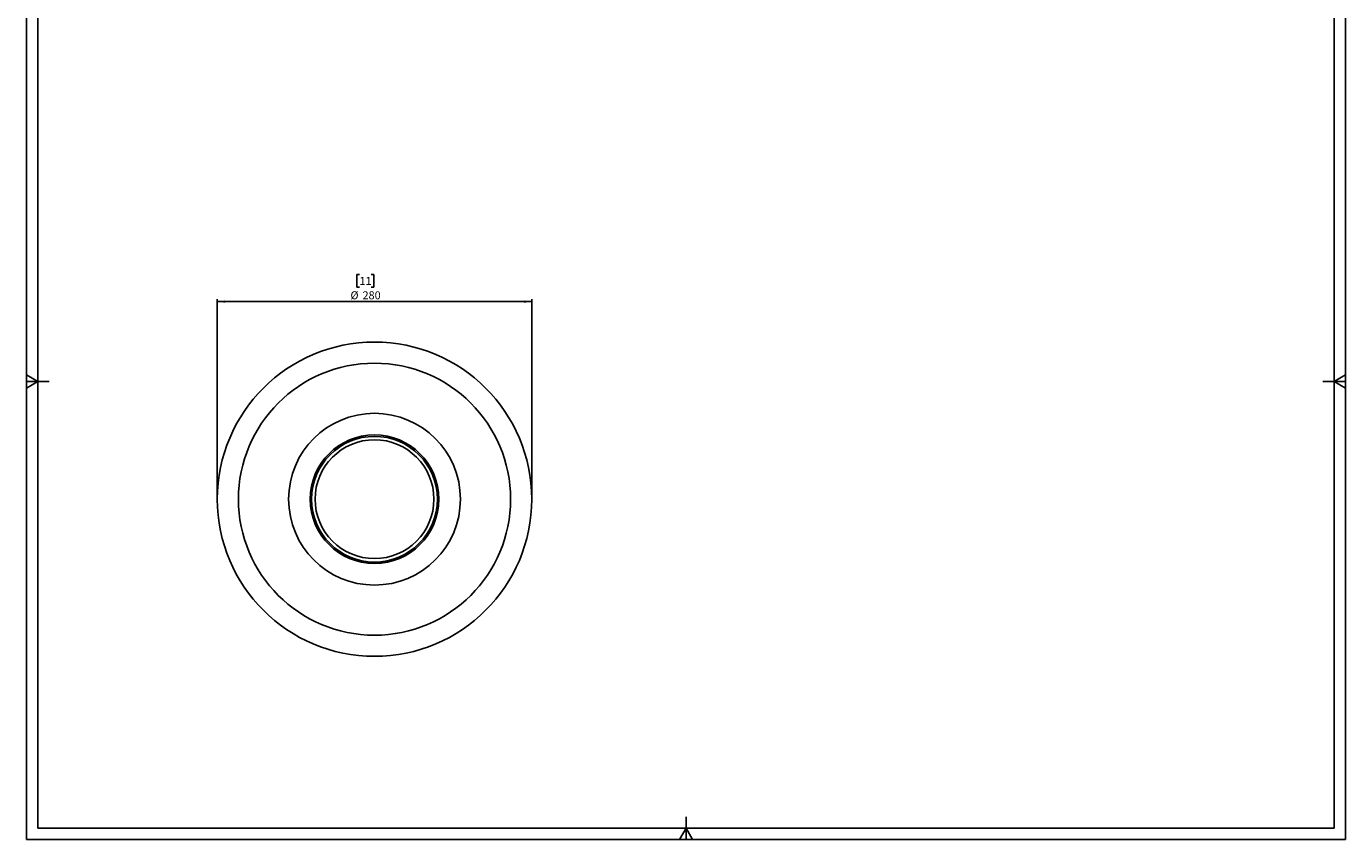
# Model space of a CAD drawing. Units: millimetres. Extents: x 10 to 587, y 10 to 831.
# Drawn here: x 10 to 587, y 10 to 366 of the extents above; entities that cross this region are included whole.
import ezdxf

# ---------------------------------------------------------------- set-up
doc = ezdxf.new("R2010")
doc.units = ezdxf.units.MM
doc.layers.add('FORMAT', color=7, linetype='Continuous')
doc.styles.add('SLDTEXTSTYLE0', font='TXT', dxfattribs={"width": 0.75})
doc.dimstyles.new('SLDDIMSTYLE0', dxfattribs={"dimtxt": 3.5, "dimasz": 3.302, "dimexe": 0, "dimexo": 0.0625, "dimgap": 0.875, "dimtad": 1, "dimdec": 0, "dimlfac": 2, "dimrnd": 1e-09, "dimzin": 12, "dimdsep": 46, "dimtxsty": 'SLDTEXTSTYLE0', "dimsah": 1, "dimcen": 0.09, "dimadec": 0, "dimazin": 3, "dimtfac": 1, "dimtdec": 0, "dimtofl": 0, "dimtmove": 0, "dimatfit": 3, "dimfxl": 0, "dimfrac": 2, "dimtolj": 1, "dimtzin": 12, "dimarcsym": 0})

# ---------------------------------------------------------------- blocks, each defined once
blk = doc.blocks.new('_D_5')
at = {"layer": 'FORMAT'}
for p, q in [((155.69, 257.28), (154.62, 257.28)), ((154.62, 257.28), (154.62, 251.72)), ((160.86, 257.28), (161.92, 257.28)), ((161.92, 257.28), (161.92, 251.72)), ((154.62, 251.72), (155.69, 251.72)), ((161.92, 251.72), (160.86, 251.72)), ((93.53, 159.99), (93.53, 246.46)), ((93.53, 245.46), (231.03, 245.46)), ((231.03, 159.99), (231.03, 246.46))]:
    blk.add_line(p, q, dxfattribs=at)
for points in [[(93.53, 245.46), (96.84, 244.95), (96.84, 245.96)], [(231.03, 245.46), (227.73, 245.96), (227.73, 244.95)]]:
    blk.add_solid(points, dxfattribs=at)
at = {"layer": 'FORMAT', "char_height": 3.5, "attachment_point": 1, "style": 'SLDTEXTSTYLE0'}
for s, insert in [('11', (155.69, 256.23)), ('%%c', (151.75, 249.97)), ('280', (157.03, 249.97))]:
    blk.add_mtext(s, dxfattribs=dict(at, insert=insert))

msp = doc.modelspace()

# ---------------------------------------------------------------- linework, layer by layer
at = {"color": 7, "linetype": 'Continuous', "lineweight": 25}
for radius in [68.75, 59.52, 37.58, 28.13, 27.5, 26]:
    msp.add_circle((162.28, 158.99), radius, dxfattribs=at)
at = {"layer": 'FORMAT'}
for p, q in [((10.02, 831.03), (10.02, 10.03)), ((587.02, 10.03), (587.02, 831.03)), ((15.02, 826.03), (15.02, 15.03)), ((582.02, 15.03), (582.02, 826.03)), ((15.02, 210.53), (10.02, 213.41)), ((10.02, 207.64), (15.02, 210.53)), ((15.02, 210.53), (10.02, 210.53)), ((15.02, 210.53), (20.02, 210.53)), ((582.02, 210.53), (577.02, 210.53)), ((587.02, 213.41), (582.02, 210.53)), ((582.02, 210.53), (587.02, 207.64)), ((582.02, 210.53), (587.02, 210.53)), ((298.52, 15.03), (298.52, 20.03)), ((15.02, 15.03), (582.02, 15.03)), ((298.52, 15.03), (295.63, 10.03)), ((301.41, 10.03), (298.52, 15.03)), ((298.52, 15.03), (298.52, 10.03)), ((10.02, 10.03), (587.02, 10.03))]:
    msp.add_line(p, q, dxfattribs=at)

# ---------------------------------------------------------------- dimensions: what is measured, and where the dimension line sits
dim = msp.add_linear_dim(base=(231.03, 245.46), p1=(93.53, 158.99), p2=(231.03, 158.99), text='%%c<>', dimstyle='SLDDIMSTYLE0', dxfattribs=at)
dim.commit()
dim.dimension.update_dxf_attribs({"geometry": '_D_5', "text_midpoint": (158.27, 245.46), "dimtype": 160})

doc.saveas('drawing.dxf')
